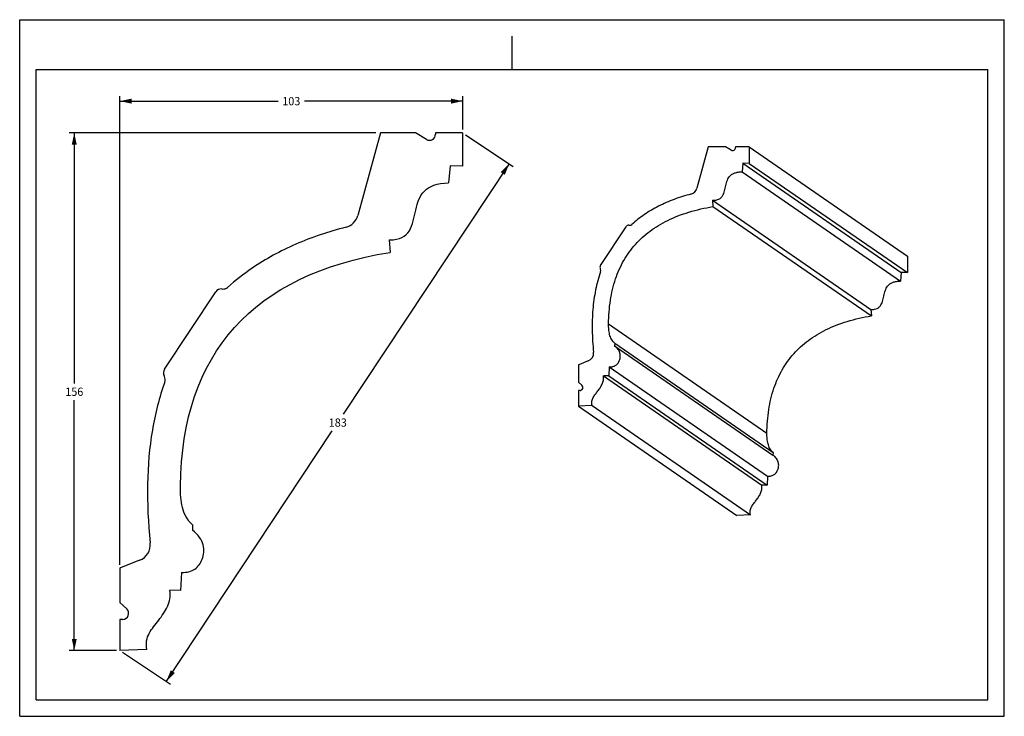
# Model space of a CAD drawing. Units: millimetres. Extents: x 0 to 297, y 0 to 210.
import ezdxf
from ezdxf.enums import TextEntityAlignment as Align

# ---------------------------------------------------------------- set-up
doc = ezdxf.new("R2010")
doc.units = ezdxf.units.MM
doc.header["$LTSCALE"] = 16.335
doc.layers.get('0').update_dxf_attribs({"linetype": 'CONTINUOUS'})
doc.styles.get("Standard").update_dxf_attribs({"font": 'cgtime.ttf'})
doc.dimstyles.new('DIMSTYLE_1', dxfattribs={"dimtxt": 2.5, "dimasz": 3.5, "dimexe": 1.5, "dimexo": 1, "dimgap": 1.25, "dimtad": 0, "dimtih": 1, "dimtoh": 1, "dimdec": 0, "dimtxsty": 'STANDARD', "dimblk": '_FILLED', "dimblk1": '_FILLED', "dimblk2": '_FILLED', "dimcen": 0.09, "dimadec": 0, "dimazin": 0, "dimtfac": 1, "dimtdec": 0, "dimtofl": 0, "dimtmove": 0, "dimatfit": 3, "dimldrblk": '_FILLED', "dimfxl": 1, "dimtolj": 1, "dimarcsym": 0})
doc.dimstyles.new('DIMSTYLE_2', dxfattribs={"dimtxt": 2.5, "dimasz": 3.5, "dimexe": 1.5, "dimexo": 1, "dimgap": 1.25, "dimtad": 0, "dimtih": 1, "dimtoh": 1, "dimdec": 3, "dimtxsty": 'STANDARD', "dimblk": '_FILLED', "dimblk1": '_FILLED', "dimblk2": '_FILLED', "dimcen": 0.09, "dimadec": 0, "dimazin": 0, "dimtfac": 1, "dimtdec": 3, "dimtofl": 0, "dimtmove": 0, "dimatfit": 3, "dimldrblk": '_FILLED', "dimfxl": 1, "dimtolj": 1, "dimarcsym": 0})

# ---------------------------------------------------------------- blocks, each defined once
blk = doc.blocks.new('_FILLED')
at = {"color": 0, "linetype": 'BYBLOCK'}
blk.add_solid([(0, 0), (-1, 0.214), (-1, -0.214)], dxfattribs=at)
blk = doc.blocks.new('*D0')
at = {"color": 2, "linetype": 'CONTINUOUS'}
for p, q in [((30.23, 45.7), (30.23, 186.95)), ((30.23, 185.45), (77.95, 185.45)), ((133.62, 185.45), (85.9, 185.45)), ((133.62, 176.85), (133.62, 186.95))]:
    blk.add_line(p, q, dxfattribs=at)
at = {"color": 2, "linetype": 'CONTINUOUS', "xscale": 3.5, "yscale": 3.5, "zscale": 3.5, "rotation": 180}
blk.add_blockref('_FILLED', (30.23, 185.45), dxfattribs=at)
at = {"color": 2, "linetype": 'CONTINUOUS', "xscale": 3.5, "yscale": 3.5, "zscale": 3.5}
blk.add_blockref('_FILLED', (133.62, 185.45), dxfattribs=at)
at = {"color": 2, "linetype": 'CONTINUOUS'}
blk.add_text('103', height=2.5, dxfattribs=at).set_placement((79.2, 184.2), (84.65, 184.2), align=Align.FIT)
blk = doc.blocks.new('*D1')
at = {"color": 2, "linetype": 'CONTINUOUS'}
for p, q in [((134.45, 175.3), (148.89, 165.73)), ((147.64, 166.56), (97.6, 91.05)), ((44.25, 10.55), (94.29, 86.05)), ((31.06, 19.29), (45.5, 9.72))]:
    blk.add_line(p, q, dxfattribs=at)
at = {"color": 2, "linetype": 'CONTINUOUS', "xscale": 3.5, "yscale": 3.5, "zscale": 3.5}
for p, rotation in [((147.64, 166.56), 56.4679723986), ((44.25, 10.55), 236.4679723986)]:
    blk.add_blockref('_FILLED', p, dxfattribs=dict(at, rotation=rotation))
at = {"color": 2, "linetype": 'CONTINUOUS'}
blk.add_text('183', height=2.5, dxfattribs=at).set_placement((93.22, 87.3), (98.67, 87.3), align=Align.FIT)
blk = doc.blocks.new('*D2')
at = {"color": 2, "linetype": 'CONTINUOUS'}
for p, q in [((107.46, 175.85), (14.96, 175.85)), ((16.46, 175.85), (16.46, 100.34)), ((16.46, 19.84), (16.46, 95.34)), ((29.23, 19.84), (14.96, 19.84))]:
    blk.add_line(p, q, dxfattribs=at)
at = {"color": 2, "linetype": 'CONTINUOUS', "xscale": 3.5, "yscale": 3.5, "zscale": 3.5}
for p, rotation in [((16.46, 175.85), 90), ((16.46, 19.84), 270)]:
    blk.add_blockref('_FILLED', p, dxfattribs=dict(at, rotation=rotation))
at = {"color": 2, "linetype": 'CONTINUOUS'}
blk.add_text('156', height=2.5, dxfattribs=at).set_placement((13.73, 96.59), (19.19, 96.59), align=Align.FIT)

msp = doc.modelspace()

# ---------------------------------------------------------------- linework, layer by layer
at = {"color": 5, "linetype": 'CONTINUOUS'}
for p, q in [((0, 0), (0, 210)), ((0, 210), (297, 210)), ((297, 0), (297, 210)), ((0, 0), (297, 0))]:
    msp.add_line(p, q, dxfattribs=at)
at = {"color": 4, "linetype": 'CONTINUOUS'}
msp.add_line((148.5, 195), (148.5, 205), dxfattribs=at)
at = {"color": 7, "linetype": 'CONTINUOUS'}
for p, q in [((5, 5), (5, 195)), ((5, 195), (292, 195)), ((292, 5), (292, 195)), ((108.8559, 175.8492), (102.0253, 150.9957)), ((119.3953, 175.8492), (108.8559, 175.8492)), ((122.7168, 173.9066), (119.3953, 175.8492)), ((125.4168, 175.8492), (125.4168, 175.4857)), ((133.6168, 175.8492), (125.4168, 175.8492)), ((133.6168, 175.8492), (133.6168, 165.8483)), ((207.6568, 171.638), (204.2759, 159.2044)), ((212.9205, 171.6592), (207.6568, 171.638)), ((214.5817, 170.6951), (212.9205, 171.6592)), ((220.0231, 171.6878), (215.9278, 171.6713)), ((215.9278, 171.6713), (215.9282, 171.4897)), ((220.0231, 171.6878), (220.0353, 166.6902)), ((220.0231, 171.6878), (267.7906, 138.7431)), ((218.1306, 166.7527), (217.9292, 164.1545)), ((218.1306, 166.7527), (265.8981, 133.8079)), ((220.0353, 166.6902), (218.1306, 166.7527)), ((220.0353, 166.6902), (267.8029, 133.7454)), ((129.8032, 165.9888), (129.3872, 160.7912)), ((133.6168, 165.8483), (129.8032, 165.9888)), ((217.9292, 164.1545), (265.6967, 131.2097)), ((209.0159, 155.5542), (209.1244, 153.6593)), ((209.0159, 155.5542), (256.7834, 122.6094)), ((209.1244, 153.6593), (256.8919, 120.7145)), ((175.2012, 135.9329), (182.8905, 147.5954)), ((183.7865, 148.0441), (183.9259, 148.035)), ((111.4981, 143.6532), (111.7062, 139.8604)), ((267.7906, 138.7431), (267.8029, 133.7454)), ((175.1942, 134.8015), (175.1353, 134.9225)), ((265.8981, 133.8079), (265.6967, 131.2097)), ((267.8029, 133.7454), (265.8981, 133.8079)), ((43.6956, 104.6621), (59.1489, 127.9378)), ((60.9453, 128.8284), (61.2243, 128.809)), ((256.7834, 122.6094), (256.8919, 120.7145)), ((177.629, 118.2921), (225.3966, 85.3473)), ((179.4855, 112.5039), (179.4488, 111.6782)), ((179.4488, 111.6782), (227.2163, 78.7335)), ((179.4855, 112.5039), (227.2531, 79.5592)), ((171.5149, 107.1141), (168.6213, 105.9844)), ((168.5501, 105.9418), (168.5629, 100.73)), ((177.8216, 105.3046), (177.7008, 102.5916)), ((177.8216, 105.3046), (225.5891, 72.3598)), ((43.6761, 102.3982), (43.5588, 102.6409)), ((176.0745, 102.6314), (223.842, 69.6866)), ((177.7008, 102.5916), (176.0745, 102.6314)), ((177.7008, 102.5916), (225.4683, 69.6468)), ((168.5629, 100.73), (169.5843, 99.7822)), ((169.0157, 98.1994), (168.5691, 98.1791)), ((168.5691, 98.1791), (168.5806, 93.5181)), ((172.6334, 93.7022), (168.5806, 93.5181)), ((168.5806, 93.5181), (216.3481, 60.5733)), ((172.6334, 93.7022), (220.401, 60.7574)), ((227.2531, 79.5592), (227.2163, 78.7335)), ((225.5891, 72.3598), (225.4683, 69.6468)), ((225.4683, 69.6468), (223.842, 69.6866)), ((220.401, 60.7574), (216.3481, 60.5733)), ((52.1591, 57.7443), (52.0814, 56.0923)), ((30.2312, 44.7011), (30.2312, 34.2719)), ((36.1732, 47.023), (30.374, 44.7859)), ((48.7921, 43.3512), (48.5369, 37.9233)), ((48.5369, 37.9233), (45.2808, 38.016)), ((30.2312, 34.2719), (32.2718, 32.3669)), ((31.1254, 29.2043), (30.2312, 29.1673)), ((30.2312, 29.1673), (30.2312, 19.8401)), ((38.3471, 20.1757), (30.2312, 19.8401)), ((5, 5), (292, 5))]:
    msp.add_line(p, q, dxfattribs=at)
for centre, major_axis, ratio, start_param, end_param in [((123.6168, 175.4857), (0, 1.8234), 0.98718632, -3.66519143, -1.57079633), ((215.0293, 171.486), (0.0502, 0.9098), 0.98651404, -3.60687022, -1.51247512), ((201.8686, 159.8735), (0.1394, 2.5273), 0.98651404, -2.83469368, -1.78400138), ((97.2085, 152.3541), (0, 5.0649), 0.98718632, -2.89301489, -1.84232259), ((183.7207, 147.0338), (0.0557, 1.0109), 0.98651404, -0.01013774, 1.03705981), ((183.9918, 149.0453), (0.0557, 1.0109), 0.98651404, -3.1517304, -2.36155059), ((176.0314, 135.3712), (0.0557, 1.0109), 0.98651404, 1.03705981, 2.08425736), ((174.2981, 134.3528), (0.0557, 1.0109), 0.98651404, -1.85900712, -1.05733529), ((60.8085, 126.8072), (0, 2.026), 0.98718632, -0.06845895, 0.9787386), ((61.3611, 130.8303), (0, 2.026), 0.98718632, -3.21005161, -2.4198718), ((170.6204, 109.4758), (0.1394, 2.5273), 0.98651404, -2.71940677, -1.41037224), ((45.3552, 103.5315), (0, -2.026), 0.98718632, -2.16285406, -1.1156565), ((168.7108, 105.7483), (0.0139, 0.2527), 0.98651404, 0.42218588, 0.75483374), ((41.8797, 101.5076), (0, 2.026), 0.98718632, -1.91732833, -1.1156565), ((168.9768, 99.1097), (0.0502, 0.9098), 0.98651404, -3.04247776, -0.68628327), ((34.3938, 51.7563), (0, 5.0649), 0.98718632, -2.77772798, -1.46869345), ((30.552, 44.3126), (0, -0.5065), 0.98718632, -2.77772798, -2.44508012), ((31.052, 31.0261), (0, 1.8234), 0.98718632, -3.10079897, -0.74460448)]:
    msp.add_ellipse(centre, major_axis=major_axis, ratio=ratio, start_param=start_param, end_param=end_param, dxfattribs=at)
for points, knots in [([(209.0159, 155.5542), (209.3713, 155.5498), (210.0236, 155.5916), (210.7782, 155.8294), (211.2562, 156.1102), (211.5564, 156.3522), (211.8142, 156.6291), (212.1095, 157.0431), (212.3941, 157.6353), (212.635, 158.4081), (212.821, 159.2226), (212.9913, 160.0497), (213.1855, 160.8604), (213.4389, 161.6294), (213.7926, 162.3335), (214.2773, 162.9528), (214.921, 163.4658), (215.7452, 163.8504), (216.7679, 164.0927), (217.5201, 164.1473), (217.9292, 164.1545)], [0, 0, 0, 0, 0.07686102, 0.14023878, 0.16883316, 0.19630743, 0.22331377, 0.25038018, 0.30598497, 0.36442213, 0.42512525, 0.48656089, 0.54700365, 0.60528599, 0.66126513, 0.71651392, 0.77396951, 0.83754668, 0.91153318, 1, 1, 1, 1]), ([(111.4981, 143.6532), (114.6689, 143.6009), (117.3425, 145.2474), (118.8066, 149.2548), (119.4593, 152.6516), (120.3022, 155.883), (122.4375, 159.3669), (125.7939, 160.7423), (129.3872, 160.7912)], [0, 0, 0, 0, 0.25, 0.375, 0.5, 0.625, 0.75, 1, 1, 1, 1]), ([(202.4889, 157.4227), (200.7688, 156.9729), (197.4375, 155.938), (192.7222, 153.8899), (188.4318, 151.3727), (185.851, 149.3644), (184.6531, 148.2885)], [0, 0, 0, 0, 0.26380617, 0.51655589, 0.7611043, 1, 1, 1, 1]), ([(177.629, 118.2921), (177.6531, 120.6878), (177.983, 125.2768), (179.2732, 130.7778), (180.814, 134.7278), (182.1928, 137.4419), (183.8143, 139.9592), (185.6774, 142.279), (187.7807, 144.4008), (190.1235, 146.324), (192.7052, 148.0486), (195.5251, 149.5748), (198.5832, 150.9033), (203.0879, 152.4495), (206.665, 153.2502), (209.1244, 153.6593)], [0, 0, 0, 0, 0.13722878, 0.26253534, 0.32190379, 0.37973836, 0.43660971, 0.49311261, 0.54985127, 0.6074316, 0.66643719, 0.72741182, 0.79084965, 0.8571908, 1, 1, 1, 1]), ([(98.4386, 147.4449), (93.092, 146.0702), (83.012, 142.6713), (71.3351, 136.3008), (65.0038, 131.3811), (62.6816, 129.3105)], [0, 0, 0, 0, 0.37831233, 0.75662466, 1, 1, 1, 1]), ([(175.2384, 134.0127), (174.6081, 132.227), (173.5842, 128.477), (172.7626, 122.5575), (172.5912, 116.2594), (172.8751, 111.9524), (173.1039, 109.7438)], [0, 0, 0, 0, 0.23141371, 0.4732683, 0.72866661, 1, 1, 1, 1]), ([(256.7834, 122.6094), (257.1389, 122.605), (257.7912, 122.6468), (258.5458, 122.8846), (259.0237, 123.1654), (259.3239, 123.4074), (259.5818, 123.6843), (259.8771, 124.0983), (260.1616, 124.6905), (260.4026, 125.4633), (260.5885, 126.2779), (260.7589, 127.1049), (260.953, 127.9156), (261.2064, 128.6847), (261.5601, 129.3888), (262.0449, 130.008), (262.6886, 130.521), (263.5127, 130.9056), (264.5354, 131.1479), (265.2876, 131.2025), (265.6967, 131.2097)], [0, 0, 0, 0, 0.07686102, 0.14023878, 0.16883316, 0.19630743, 0.22331377, 0.25038018, 0.30598497, 0.36442213, 0.42512525, 0.48656089, 0.54700365, 0.60528599, 0.66126513, 0.71651392, 0.77396951, 0.83754668, 0.91153318, 1, 1, 1, 1]), ([(225.3966, 85.3473), (225.4207, 87.743), (225.7506, 92.332), (227.0408, 97.8331), (228.5816, 101.783), (229.9603, 104.4972), (231.5818, 107.0145), (233.445, 109.3342), (235.5483, 111.456), (237.8911, 113.3792), (240.4727, 115.1038), (243.2926, 116.63), (246.3507, 117.9585), (250.8554, 119.5048), (254.4325, 120.3054), (256.8919, 120.7145)], [0, 0, 0, 0, 0.13722878, 0.26253534, 0.32190379, 0.37973836, 0.43660971, 0.49311261, 0.54985127, 0.6074316, 0.66643719, 0.72741182, 0.79084965, 0.8571908, 1, 1, 1, 1]), ([(179.4855, 112.5039), (179.2761, 112.667), (178.9022, 113.0336), (178.4791, 113.6802), (178.1663, 114.3718), (177.8624, 115.3548), (177.654, 116.6699), (177.6235, 117.7432), (177.629, 118.2921)], [0, 0, 0, 0, 0.12677207, 0.24740841, 0.36707925, 0.48812461, 0.73783778, 1, 1, 1, 1]), ([(177.8216, 105.3046), (178.2013, 105.299), (178.7561, 105.3498), (179.4251, 105.5846), (179.847, 105.8208), (180.2096, 106.1202), (180.6211, 106.6024), (180.9144, 107.1932), (181.0997, 107.8413), (181.1782, 108.3731), (181.1779, 108.9294), (181.0839, 109.5001), (180.8798, 110.0751), (180.5464, 110.6435), (180.0673, 111.1947), (179.6702, 111.5203), (179.4488, 111.6782)], [0, 0, 0, 0, 0.1269751, 0.18304774, 0.23611697, 0.28776892, 0.33945057, 0.44715488, 0.50478578, 0.56456619, 0.62623861, 0.69006632, 0.75702079, 0.82911019, 0.90906893, 1, 1, 1, 1]), ([(172.6334, 93.7022), (172.5911, 93.9227), (172.5432, 94.3551), (172.5875, 94.9886), (172.7373, 95.5768), (172.9766, 96.1235), (173.2897, 96.6336), (173.7726, 97.2875), (174.427, 98.0788), (175.1383, 99.0832), (175.6541, 99.9669), (175.9539, 100.7218), (176.1027, 101.3222), (176.1549, 101.9663), (176.1137, 102.4067), (176.0745, 102.6314)], [0, 0, 0, 0, 0.06797749, 0.1309232, 0.1912317, 0.25079266, 0.31087753, 0.3720468, 0.49672428, 0.62158333, 0.7443976, 0.80528516, 0.86688663, 0.93095784, 1, 1, 1, 1]), ([(43.7609, 100.8195), (42.114, 96.1959), (38.3403, 81.4116), (38.1301, 64.5087), (39.3678, 52.2726)], [0, 0, 0, 0, 0.32945296, 1, 1, 1, 1]), ([(227.2531, 79.5592), (227.0436, 79.7222), (226.6698, 80.0888), (226.2467, 80.7354), (225.9339, 81.427), (225.6299, 82.41), (225.4215, 83.7252), (225.3911, 84.7984), (225.3966, 85.3473)], [0, 0, 0, 0, 0.12677207, 0.24740841, 0.36707925, 0.48812461, 0.73783778, 1, 1, 1, 1]), ([(225.5891, 72.3598), (225.9688, 72.3542), (226.5236, 72.405), (227.1927, 72.6398), (227.6145, 72.876), (227.9771, 73.1754), (228.3886, 73.6577), (228.6819, 74.2484), (228.8672, 74.8965), (228.9457, 75.4283), (228.9454, 75.9846), (228.8515, 76.5553), (228.6473, 77.1303), (228.314, 77.6987), (227.8348, 78.2499), (227.4377, 78.5756), (227.2163, 78.7335)], [0, 0, 0, 0, 0.1269751, 0.18304774, 0.23611697, 0.28776892, 0.33945057, 0.44715488, 0.50478578, 0.56456619, 0.62623861, 0.69006632, 0.75702079, 0.82911019, 0.90906893, 1, 1, 1, 1]), ([(52.1591, 57.7443), (51.2816, 58.4319), (50.0447, 60.0606), (48.6729, 63.8569), (48.4422, 67.0945), (48.4703, 69.3419)], [0, 0, 0, 0, 0.25, 0.5, 1, 1, 1, 1]), ([(220.401, 60.7574), (220.3587, 60.9779), (220.3107, 61.4103), (220.3551, 62.0438), (220.5048, 62.632), (220.7442, 63.1787), (221.0573, 63.6888), (221.5401, 64.3427), (222.1946, 65.134), (222.9058, 66.1384), (223.4216, 67.0221), (223.7214, 67.777), (223.8703, 68.3774), (223.9225, 69.0215), (223.8812, 69.4619), (223.842, 69.6866)], [0, 0, 0, 0, 0.06797749, 0.1309232, 0.1912317, 0.25079266, 0.31087753, 0.3720468, 0.49672428, 0.62158333, 0.7443976, 0.80528516, 0.86688663, 0.93095784, 1, 1, 1, 1]), ([(38.3471, 20.1757), (37.9957, 22.0326), (38.5028, 24.3922), (40.3691, 27.0083), (41.9593, 28.9182), (43.4014, 30.9419), (45.0464, 33.7487), (45.6064, 36.1238), (45.2808, 38.016)], [0, 0, 0, 0, 0.25, 0.375, 0.5, 0.625, 0.75, 1, 1, 1, 1])]:
    msp.add_open_spline(points, degree=3, knots=knots, dxfattribs=at)
for points in [[(48.4703, 69.3419), (48.7227, 89.5072), (59.7082, 121.401), (90.959, 136.4966), (111.7062, 139.8604)], [(48.7921, 43.3512), (50.4714, 43.3196), (53.1467, 44.0673), (55.3262, 47.1612), (55.8843, 51.6882), (53.981, 54.7285), (52.0814, 56.0923)]]:
    msp.add_open_spline(points, degree=3, dxfattribs=at)

# ---------------------------------------------------------------- dimensions: what is measured, and where the dimension line sits
at = {"color": 2, "linetype": 'CONTINUOUS'}
dim = msp.add_linear_dim(base=(133.6168, 185.4549), p1=(30.2312, 44.7011), p2=(133.6168, 175.8492), dimstyle='DIMSTYLE_1', dxfattribs=at)
dim.commit()
dim.dimension.update_dxf_attribs({"geometry": '*D0', "text_midpoint": (81.924, 185.4549), "dimtype": 160})
for base, p2, angle, dimstyle, picture, middle in [((16.4596, 175.8492), (108.4609, 175.8492), 90, 'DIMSTYLE_1', '*D2', (16.4596, 97.8446)), ((147.6379, 166.5576), (133.6168, 175.8492), 56.467972, 'DIMSTYLE_2', '*D1', (95.9451, 88.553))]:
    dim = msp.add_linear_dim(base=base, p1=(30.2312, 19.8401), p2=p2, angle=angle, dimstyle=dimstyle, dxfattribs=at)
    dim.commit()
    dim.dimension.update_dxf_attribs({"geometry": picture, "text_midpoint": middle, "dimtype": 160})

doc.saveas('drawing.dxf')
